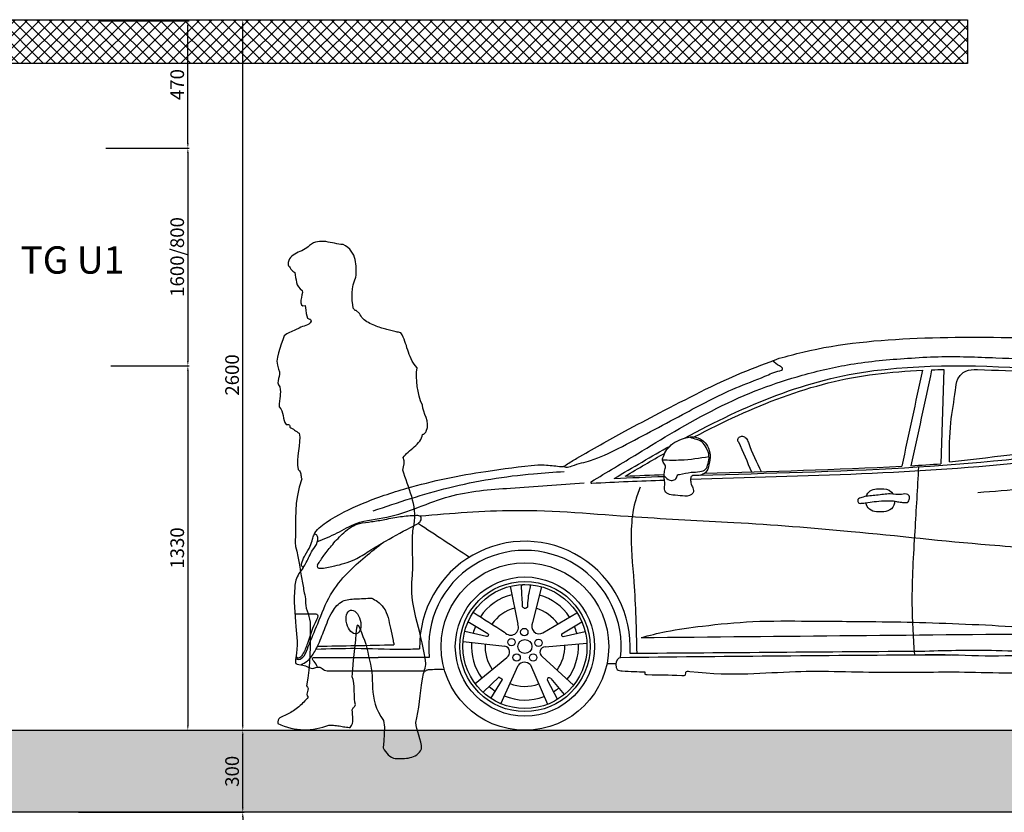
# Model space of a CAD drawing. Units: millimetres. Extents: x 13221 to 98743, y -25804 to 21589.
# Drawn here: x 54980 to 58581, y -1643 to 1257 of the extents above; entities that cross this region are included whole.
import ezdxf

# ---------------------------------------------------------------- set-up
doc = ezdxf.new("R2010")
doc.units = ezdxf.units.MM
doc.header["$LTSCALE"] = 50
doc.header["$PDSIZE"] = -1
doc.layers.add('FRAME', color=1, linetype='Continuous')
doc.layers.add('OBJEKT', color=7, linetype='Continuous')
doc.styles.add('BEMASS-25', font='simplex.shx', dxfattribs={"width": 0.8, "height": 25})
doc.dimstyles.new('AM_ISO$0', dxfattribs={"dimtxt": 3.5, "dimasz": 3.5, "dimexe": 1, "dimexo": 1, "dimgap": 1.5, "dimtad": 1, "dimdsep": 46, "dimtxsty": 'Standard', "dimcen": 0, "dimclrd": 256, "dimclre": 256, "dimclrt": 2, "dimadec": 0, "dimazin": 2, "dimtp": 0.1, "dimtm": 0.1, "dimtfac": 0.71, "dimtdec": 3, "dimtmove": 0, "dimatfit": 3, "dimfxl": 0, "dimlwd": -1, "dimlwe": -1, "dimarcsym": 0})

# ---------------------------------------------------------------- blocks, each defined once
blk = doc.blocks.new('*D23')
at = {"layer": 'Defpoints', "color": 0}
for p in [(55434.2, -1642.9), (55796.1, -4242.9), (60261.2, -4242.9)]:
    blk.add_point(p, dxfattribs=at)
at = {"layer": 'OBJEKT', "linetype": 'ByBlock'}
for p, q in [((55439.2, -1642.9), (55801.1, -1642.9)), ((55796.1, -1660.4), (55796.1, -4225.4)), ((60256.2, -4242.9), (55791.1, -4242.9))]:
    blk.add_line(p, q, dxfattribs=at)
at = {"layer": 'OBJEKT'}
for points in [[(55793.2, -1660.4), (55799, -1660.4), (55796.1, -1642.9)], [(55793.2, -4225.4), (55799, -4225.4), (55796.1, -4242.9)]]:
    blk.add_solid(points, dxfattribs=at)
at = {"layer": 'OBJEKT', "color": 2, "insert": (55763.6, -2942.9), "char_height": 50, "attachment_point": 5, "rotation": 90}
blk.add_mtext('2600', dxfattribs=at)
blk = doc.blocks.new('Auto Seite')
for p, q in [((1532.3, 1320.2), (1521.6, 975.1)), ((-54.3, 526.9), (-26.4, 388.5)), ((-2.4, 533.5), (-1.5, 533.5)), ((60.5, 525.3), (27.9, 393.9)), ((-135.1, 353.5), (-208.4, 396.5)), ((66, 357), (190.2, 430.4)), ((135.1, 353.5), (208.4, 396.5)), ((-140.4, 343.7), (-220.2, 361.9)), ((140.4, 343.7), (220.2, 361.9)), ((-226.3, 325.2), (-73.2, 308.1)), ((73.6, 306), (226.7, 319.2)), ((-349.8, 267), (-537.1, 267)), ((-182.3, 171.1), (-66.6, 266.9)), ((63.1, 269.6), (178.1, 165.7)), ((1425.6, 276.6), (1558.4, 276.6)), ((-712.6, 217.8), (-362.2, 217.8)), ((-88.7, 97.5), (-25.3, 237.5)), ((20.3, 239.7), (82.7, 95.1)), ((332.2, 243.1), (299.9, 243.1)), ((-153.2, 139), (-93.8, 195.2)), ((-124.9, 116.9), (-81.8, 185.8)), ((80.8, 185.1), (118.8, 113)), ((94.2, 189.5), (144.1, 131.1))]:
    blk.add_line(p, q)
for points in [[(1248.3, 856.1, -0.323765), (1286, 883.4), (1312.4, 883.4, -0.266048), (1346.7, 863.8, -0.266048)], [(1352.1, 838.5, -0.407781), (1312.4, 799.7), (1286, 799.7, -0.3629), (1246.9, 832.4)]]:
    blk.add_lwpolyline(points, format="xyb")
for centre, radius in [((0, 306.5), 306.5), ((0, 306.5), 254.6), ((0, 306.5), 238.2), ((0, 306.5), 227), ((-2.3, 359.5), 13.5), ((-49.4, 322.5), 13.5), ((0, 306.5), 25.6), ((49.4, 320.2), 13.5), ((-30.3, 266.4), 13.5), ((30.3, 266.4), 13.5)]:
    blk.add_circle(centre, radius)
for centre, radius, start, end in [((0, 306.5), 385.1, 356.3373, 181.1989), ((0, 306.5), 352, 353.5573, 186.4427), ((0, 306.5), 195.7, 104.2422, 146.3227), ((0, 306.5), 195.7, 33.48, 74.2909), ((0, 306.5), 145.8, 105.2139, 145.8235), ((0, 306.5), 145.8, 34.4767, 73.6845), ((0, 306.5), 195.7, 157.7791, 165.6741), ((-51.9, 376.4), 28.2, 217.6554, 25.3642), ((52.3, 380.9), 27.6, 151.9184, 299.7984), ((0, 306.5), 195.7, 14.3259, 22.2209), ((0, 306.5), 195.7, 175.5316, 216.1177), ((0, 306.5), 145.8, 176.1818, 214.914), ((-78.5, 286.1), 22.6, 301.5036, 76.4589), ((75.3, 285.8), 20.2, 94.8124, 232.9199), ((0, 306.5), 145.8, 323.795, 2.243), ((0, 306.5), 195.7, 322.293, 2.9324), ((-1.5, 218.4), 30.5, 44.274, 141.1733), ((0, 306.5), 145.8, 229.8596, 235.8492), ((88.5, 184.3), 7.71, 42.2205, 174.0953), ((0, 306.5), 195.7, 228.2124, 236.4017), ((0, 306.5), 145.8, 247.7506, 290.2661), ((0, 306.5), 195.7, 302.147, 309.2251), ((0, 306.5), 195.7, 247.2142, 291.0463)]:
    blk.add_arc(centre, radius, start, end)
blk.add_ellipse((-627.2, 396.6), major_axis=(11.1, -43), ratio=0.574856)
for points in [[(930.4, 1361.3), (1016.4, 1383.8), (1434.6, 1434.5), (1880.8, 1434.5), (2219.5, 1408.4), (2354.7, 1389.5), (2418.6, 1383.7), (2443.3, 1379.3), (2456.4, 1377.9), (2494.2, 1377.9), (2544.1, 1378.5), (2558.5, 1376.7), (2564.4, 1372.9), (2566.5, 1366.2), (2561.6, 1352.9), (2555, 1344.1), (2553.2, 1335.7)], [(47.1, 972), (78.7, 970.6), (133.5, 965.1), (139.7, 965.1), (151.4, 971.3), (189.7, 995.2), (365.7, 1094.3), (492.4, 1161.2), (794.9, 1308.9), (930.4, 1361.3)], [(1552.6, 981.9), (1557.8, 1125.5), (1574.5, 1244.2), (1583.9, 1285.8), (1612, 1313.9), (1654.7, 1319.9)], [(509.4, 919.2), (508.9, 934.3), (511.9, 953.4), (512.9, 970), (503.9, 984.6), (506.4, 1001.7), (519.5, 1026.9), (541.1, 1049), (572.9, 1065.6), (615.7, 1073.6), (647.9, 1062.1), (667.5, 1039.9), (677.1, 1006.2), (673.1, 972), (660.5, 942.9), (646.9, 935.3), (625.7, 932.3), (610.1, 930.3), (606.1, 919.7), (608.6, 900.6), (613.8, 887.6), (616.9, 877.4), (614.2, 868.1), (608.9, 862.3), (576.9, 857.4), (541, 861), (518.8, 867.6), (511.3, 877.4), (511.3, 896.9), (510, 918.7)], [(1552.6, 981.9), (2081.7, 1044)], [(504.2, 989.5), (569.8, 989.5), (673.3, 1001.7)], [(-810.8, 595.4), (-816.6, 603.2), (-815, 616.4), (-803.3, 641.3), (-785.1, 674.2), (-776.4, 699.6), (-771.4, 715.3), (-726.9, 760.6), (-594.6, 829.7), (-432, 885.8), (-142.8, 947.6), (47.1, 972)], [(-555, 803.2), (-279, 887.7), (31.7, 939), (144, 947.3)], [(1425.6, 276.6), (1416.9, 464.3), (1427.2, 729.2), (1440.5, 964)], [(1656.8, 870.3), (1997.1, 901.8), (2236.6, 926.9), (2425.6, 937.4), (2593.7, 952.1), (2765.6, 954.3)], [(-758.5, 690.8), (-687, 722), (-616.7, 756.6), (-505, 780.1), (-276.2, 855.8), (-52.9, 886.3), (216.2, 905.7)], [(243, 910), (241.2, 907.8), (241.3, 906.7), (241.5, 905.5), (242.5, 904.5), (244.3, 904.1)], [(1219.6, 847.2), (1236.7, 853.5), (1286.2, 860.2), (1336.1, 864.7), (1377, 862.9), (1400.8, 862.4), (1406.6, 851.7), (1404.8, 844), (1401.7, 835.9), (1386.4, 833.7), (1368, 835.5), (1348.6, 839.1), (1322.1, 840), (1285.3, 837.7), (1254.7, 833.2), (1234, 831), (1219.6, 832.8), (1217, 841.8), (1219.6, 847.2)], [(1463.2, 290.2), (1723.4, 292.2), (1894, 301.4), (1952.5, 327.6), (1982.4, 353.7), (2018.9, 399.2), (2182.1, 644.4), (2332.5, 828.5)], [(-383.8, 784.3), (-39.5, 804.7), (404.9, 781.3), (763.8, 760.7), (1193.1, 728), (1699.1, 678.8), (2006.2, 657.7)], [(-758.3, 605.6), (-735.1, 639.6), (-703.1, 680.5), (-662.8, 722.7), (-634.2, 744.5), (-605.6, 756.7), (-561.3, 763.5), (-512.2, 771.7), (-455, 781.9), (-397, 786.7), (-382.7, 783.3), (-380.7, 775.1), (-387.5, 758.8), (-405.9, 748.6)], [(-758.3, 605.6), (-758.9, 596), (-744.6, 593.3), (-695.6, 601.5), (-622, 625.3), (-570.8, 655.3), (-509.5, 692.7), (-405.9, 748.6)], [(-810.8, 595.4), (-799.6, 614.1), (-776.8, 658.7), (-759.4, 687.9), (-757.5, 703.2), (-760.9, 713.6), (-770.1, 718.1)], [(-810.8, 595.4), (-837.7, 549.6), (-841.8, 524.1), (-837.7, 380.1), (-837.7, 265.8), (-837.7, 244.2), (-812.1, 238.8), (-778.5, 226.7), (-750.2, 230.8), (-732.7, 220), (-712.1, 217.8)], [(-8.5, 452.1), (-12.2, 518.7)], [(9, 450.4), (1.2, 445.7), (-8.5, 452.1)], [(-841.6, 426.5), (-781.2, 426.6)], [(-781.2, 426.6), (-764.2, 425.8), (-760.5, 424.8), (-757.9, 419.3), (-758.2, 414.3), (-762.5, 404.3), (-795.6, 318.2), (-813.6, 276.9), (-817.6, 271.1)], [(-189.3, 431.8), (-74.2, 359.2)], [(424.8, 339.5), (516, 361.3), (649.1, 381.4), (833.4, 397.8), (1037.7, 399.6), (1284, 397.8), (1466.5, 394.1), (1853.3, 375.5), (1973.7, 367)], [(-135.1, 353.5), (-133.4, 350.6), (-134.2, 347.2), (-136.2, 344.1), (-140.4, 343.7)], [(135.1, 353.5), (133.4, 350.6), (134.2, 347.2), (136.2, 344.1), (140.4, 343.7)], [(424.8, 339.5), (1976.6, 354.1)], [(-819.5, 239.8), (-796.7, 253.1), (-771.8, 282.9), (-758.1, 307.5)], [(-758.1, 307.5), (-479.3, 313)], [(-758.2, 231), (-770.6, 251.4), (-776.9, 260.3), (-775.9, 265), (-769.6, 266.5), (-537.1, 267)], [(349.8, 267), (338.7, 259.1), (337.6, 222.9), (355.7, 217.6), (439.8, 214.4)], [(438.7, 213.3), (438.7, 205.9), (447.3, 203.8), (573.9, 200.6), (587.8, 203.8), (588.8, 213.3), (602.7, 215.5), (989.7, 215.1), (1321.9, 212.5), (1626.5, 213), (1796.6, 210.5), (1957.2, 214.6), (2021.4, 213.6), (2065.1, 213.2)]]:
    blk.add_spline(points, degree=3)
for points, knots in [([(243, 910), (299.4, 943.9), (400.8, 1004.9), (601.3, 1128.8), (800.6, 1232.5), (1020.9, 1303.2), (1199.8, 1345.5), (1367.3, 1359.7), (1544.6, 1370.3), (1714.6, 1363.5), (1920.6, 1355.1), (2094.3, 1336), (2240.4, 1314), (2322.9, 1305.5), (2370.5, 1282.2), (2378.4, 1262.3), (2375.3, 1234), (2346.9, 1199.2), (2314.4, 1156.7), (2286.5, 1115.8), (2253.8, 1086.6), (2223.1, 1062.1), (2190.8, 1039), (2158.4, 1029.7), (2138.1, 1025.3), (2129.6, 1023.5)], [0, 0, 0, 0, 0.0298365, 0.053614, 0.1068885, 0.1309595, 0.1583641, 0.189982, 0.2069568, 0.2388585, 0.2669785, 0.3003834, 0.3180396, 0.3337752, 0.3382686, 0.3406478, 0.3429729, 0.35084, 0.3601055, 0.3676251, 0.3730945, 0.3798457, 0.3854898, 0.3909296, 0.3949081, 0.3949081, 0.3949081, 0.3949081]), ([(142.1, 965.7), (144.6, 964.5), (154.4, 960.1), (188.6, 974.8), (253.3, 987.7), (389.4, 1054.4), (529.9, 1130.4), (672.2, 1206.9), (771.1, 1255.1), (863.7, 1287.4), (913.3, 1312.4), (942.4, 1317.7), (942, 1328.7), (924.4, 1335.3), (913.5, 1344.7), (905.6, 1352.1)], [0.0003011, 0.0003011, 0.0003011, 0.0003011, 0.0015525, 0.0050865, 0.0157595, 0.0324151, 0.0725179, 0.0888303, 0.105401, 0.1227993, 0.131633, 0.1331243, 0.1338683, 0.1358839, 0.1405809, 0.1405809, 0.1405809, 0.1405809]), ([(584, 1069.4), (804.6, 1188.6), (1031.9, 1285.6), (1495.2, 1343.2), (1715.1, 1336.2), (2002.4, 1311.4), (2065.6, 1305.3), (2128.5, 1298)], [0.0565696, 0.0565696, 0.0565696, 0.0565696, 0.1708134, 0.1708134, 0.2730238, 0.2730238, 0.2992859, 0.2992859, 0.2992859, 0.2992859]), ([(619.3, 1073.3), (830.8, 1185.2), (1048.3, 1274.7), (1339, 1310.3), (1396.3, 1315), (1454, 1317.7)], [0.0616411, 0.0616411, 0.0616411, 0.0616411, 0.1713801, 0.1713801, 0.1983004, 0.1983004, 0.1983004, 0.1983004]), ([(1654.7, 1319.9), (1722.8, 1318.4), (1791.5, 1314.8), (1945.6, 1303.6), (2035.4, 1295.6), (2125.7, 1285)], [0.22936944, 0.22936944, 0.22936944, 0.22936944, 0.26078668, 0.26078668, 0.29903734, 0.29903734, 0.29903734, 0.29903734]), ([(508.8, 931), (515, 923.6), (525.5, 913.3), (546.8, 914.3), (556.4, 924.3), (557.3, 935.6), (578.9, 937.5), (603.4, 946.3), (636.3, 944.3), (663.6, 952.6), (670.5, 978), (676.1, 1005.2), (664.7, 1033.1), (648.8, 1057.8), (623, 1065.9), (606.7, 1070.5), (598.7, 1072.9)], [0.00104493, 0.00104493, 0.00104493, 0.00104493, 0.00513823, 0.00755941, 0.00979016, 0.01093447, 0.01191027, 0.0184564, 0.02336053, 0.02678345, 0.03014254, 0.03439481, 0.03926526, 0.04332473, 0.04719642, 0.05103521, 0.05103521, 0.05103521, 0.05103521]), ([(781, 1055.4), (779.5, 1057.4), (776.5, 1062.7), (782.8, 1073.8), (796.4, 1077.6), (811.5, 1069.5), (827.4, 1020.6), (847.1, 980.9), (864.4, 946.8)], [0.00081312, 0.00081312, 0.00081312, 0.00081312, 0.00188037, 0.00364863, 0.00554367, 0.00781848, 0.01059718, 0.02809922, 0.02809922, 0.02809922, 0.02809922]), ([(606, 919.1), (1022.5, 932.6), (1440.2, 937.7), (1946.1, 995.6), (2038, 1008.2), (2129.6, 1023.5)], [0.0547125, 0.0547125, 0.0547125, 0.0547125, 0.2434449, 0.2434449, 0.2854157, 0.2854157, 0.2854157, 0.2854157]), ([(421.9, 890.1), (415.1, 872.2), (396.1, 822.6), (383.1, 704.5), (403.1, 520.2), (407, 369), (408.7, 282.1)], [0, 0, 0, 0, 0.00863684, 0.02403417, 0.05314888, 0.09254025, 0.09254025, 0.09254025, 0.09254025]), ([(1463.6, 276.9), (1593.2, 280.6), (1722.6, 263.2), (1927, 289.6), (1991.6, 338.2), (2072.6, 451.4), (2108.4, 510.6), (2204.3, 657.3), (2272, 738.7), (2342.5, 819.8)], [0, 0, 0, 0, 0.0590382, 0.0590382, 0.0902327, 0.0902327, 0.1214272, 0.1214272, 0.1700176, 0.1700176, 0.1700176, 0.1700176]), ([(-838.2, 263.3), (-834.5, 261.4), (-823.4, 255.8), (-802.3, 276.8), (-787.3, 322.5), (-753, 397.7), (-718.5, 494.8), (-634.7, 596.9), (-562.4, 653.1), (-516.8, 688.5)], [0.00002459, 0.00002459, 0.00002459, 0.00002459, 0.00175437, 0.00533965, 0.01088945, 0.0245791, 0.042111, 0.05742834, 0.08354287, 0.08354287, 0.08354287, 0.08354287]), ([(-12.2, 518.7), (-12.7, 524), (-13.6, 533.1), (-5.7, 533.5), (-1.8, 533.5)], [0, 0, 0, 0, 0.001964839, 0.003397286, 0.003397286, 0.003397286, 0.003397286]), ([(11.8, 533.3), (15.3, 532.8), (21, 530.8), (11.4, 496.5), (10.1, 471.9), (9, 450.4)], [0.00508857, 0.00508857, 0.00508857, 0.00508857, 0.00654767, 0.00811844, 0.01859626, 0.01859626, 0.01859626, 0.01859626]), ([(-758.1, 307.5), (-749.6, 327.7), (-731.7, 370.1), (-711.2, 429.6), (-671.4, 478), (-615.7, 481.1), (-579.8, 482.9), (-560.1, 484)], [0, 0, 0, 0, 0.00992821, 0.02076535, 0.02887096, 0.03607394, 0.04494674, 0.04494674, 0.04494674, 0.04494674]), ([(-560.1, 484), (-553, 480.2), (-536.9, 470.6), (-503.5, 438.4), (-494.8, 383.8), (-483.9, 338.7), (-480.2, 318.4), (-479.3, 313)], [0.00492584, 0.00492584, 0.00492584, 0.00492584, 0.00856322, 0.01341484, 0.02540064, 0.03223264, 0.03471048, 0.03471048, 0.03471048, 0.03471048]), ([(-763.7, 297.1), (-715.8, 298.8), (-612.1, 302.2), (-485.9, 295.5), (-407.5, 297.8), (-385, 298.4)], [0.000658, 0.000658, 0.000658, 0.000658, 0.02233751, 0.04766751, 0.05787004, 0.05787004, 0.05787004, 0.05787004]), ([(-837, 269.9), (-835.1, 268), (-829.3, 262.4), (-822.2, 267.6), (-817.6, 271.1)], [0.000030369, 0.000030369, 0.000030369, 0.000030369, 0.001168696, 0.003368722, 0.003368722, 0.003368722, 0.003368722]), ([(-362.2, 217.8), (-360.9, 219), (-358.1, 221.5), (-334.7, 223.6), (-313.8, 223.6), (-294.9, 223.1)], [0, 0, 0, 0, 0.00077881, 0.0016672, 0.01027459, 0.01027459, 0.01027459, 0.01027459])]:
    blk.add_open_spline(points, degree=3, knots=knots)
for points in [[(1454, 1317.7), (1428.7, 1200.6), (1403.4, 1083.5), (1378.2, 966.4)], [(1487.5, 1319.1), (1462.4, 1200.4), (1437.2, 1084.3), (1411.9, 968.3)], [(1487.5, 1319.1), (1502.4, 1319.6), (1517.4, 1320), (1532.3, 1320.2)], [(781, 1055.4), (797, 1018.9), (813.1, 982.3), (829.1, 945.7)], [(326.5, 921.5), (394.3, 962), (462.4, 1002.1), (531, 1040.3)], [(366.6, 930), (414.9, 958.7), (463.4, 987), (512, 1014.5)], [(640.4, 933.5), (1139.5, 949.1), (1639.4, 954.8), (2130.2, 1041.6)], [(1411.9, 968.3), (1448.5, 970.4), (1485.1, 972.6), (1521.6, 975.1)], [(657.7, 940.7), (898.1, 948.1), (1138.6, 953.4), (1378.2, 966.4)], [(244.3, 904.1), (332.9, 908.9), (421.6, 912.7), (510.4, 915.9)], [(326.5, 921.5), (387.3, 924.4), (448.1, 926.9), (508.9, 929.1)], [(366.6, 930), (414.1, 932.1), (461.5, 934), (509, 935.7)], [(-389.6, 756.9), (-327.3, 715.9), (-265, 674.9), (-202.7, 633.9)], [(384.3, 281.9), (743.9, 284.7), (1103.6, 287.4), (1463.2, 290.2)], [(349.8, 267), (714.9, 271.2), (1089.1, 274.1), (1463.3, 276.9)]]:
    blk.add_open_spline(points, degree=3)
blk = doc.blocks.new('Mann seite 178')
at = {"color": 7, "linetype": 'Continuous'}
for p, q in [((13.4, 1765.3), (7.5, 1761.6)), ((19, 1769.6), (13.4, 1765.3)), ((24, 1774.2), (19, 1769.6)), ((30.9, 1779.1), (24, 1774.2)), ((37.8, 1783.1), (30.9, 1779.1)), ((45.1, 1786.1), (37.8, 1783.1)), ((52.4, 1787.7), (45.1, 1786.1)), ((60, 1788.7), (52.4, 1787.7)), ((67.9, 1789), (60, 1788.7)), ((75.5, 1788.7), (67.9, 1789)), ((83.4, 1788), (75.5, 1788.7)), ((91.3, 1786.7), (83.4, 1788)), ((99.2, 1785.1), (91.3, 1786.7)), ((107.1, 1783.8), (99.2, 1785.1)), ((115.1, 1782.1), (107.1, 1783.8)), ((123, 1780.4), (115.1, 1782.1)), ((130.9, 1779.1), (123, 1780.4)), ((138.5, 1778.1), (130.9, 1779.1)), ((146.1, 1777.8), (138.5, 1778.1)), ((155.3, 1772.2), (146.1, 1777.8)), ((163.6, 1766.3), (155.3, 1772.2)), ((170.5, 1760), (163.6, 1766.3)), ((-46, 1730.3), (-49.6, 1724.7)), ((-41.3, 1734.9), (-46, 1730.3)), ((-36.4, 1738.9), (-41.3, 1734.9)), ((-30.8, 1742.8), (-36.4, 1738.9)), ((-24.5, 1746.1), (-30.8, 1742.8)), ((-18.2, 1749.1), (-24.5, 1746.1)), ((-11.7, 1752.1), (-18.2, 1749.1)), ((-5, 1755), (-11.7, 1752.1)), ((1.2, 1758.3), (-5, 1755)), ((7.5, 1761.6), (1.2, 1758.3)), ((176.1, 1753.1), (170.5, 1760)), ((181, 1745.8), (176.1, 1753.1)), ((185, 1738.5), (181, 1745.8)), ((188, 1730.6), (185, 1738.5)), ((190.3, 1722.7), (188, 1730.6)), ((-54.2, 1711.5), (-54.9, 1703.6)), ((-54.9, 1703.6), (-52.9, 1699.9)), ((-52.6, 1718.7), (-54.2, 1711.5)), ((-52.9, 1699.9), (-50.2, 1696)), ((-49.6, 1724.7), (-52.6, 1718.7)), ((-50.2, 1696), (-47.6, 1691.7)), ((191.9, 1714.5), (190.3, 1722.7)), ((193.3, 1706.5), (191.9, 1714.5)), ((193.9, 1697.9), (193.3, 1706.5)), ((194.2, 1689.7), (193.9, 1697.9)), ((-47.6, 1691.7), (-44.7, 1687.7)), ((-44.7, 1687.7), (-41.3, 1683.8)), ((-41.3, 1683.8), (-37.7, 1680.1)), ((-37.7, 1680.1), (-34.1, 1677.2)), ((-34.1, 1677.2), (-30.1, 1674.9)), ((-30.1, 1674.9), (-28.5, 1666.3)), ((-28.5, 1666.3), (-27.5, 1657.4)), ((-27.5, 1657.4), (-25.8, 1648.1)), ((187.6, 1644.2), (193.3, 1657.7)), ((193.3, 1657.7), (193.6, 1665.6)), ((193.6, 1665.6), (193.9, 1673.5)), ((193.9, 1673.5), (194.2, 1681.5)), ((194.2, 1681.5), (194.2, 1689.7)), ((-25.8, 1648.1), (-23.9, 1638.9)), ((-23.9, 1638.9), (-21.2, 1630.3)), ((-21.2, 1630.3), (-16.9, 1622.1)), ((-16.9, 1622.1), (-11, 1614.8)), ((181, 1615.1), (183.7, 1630)), ((183.7, 1630), (187.6, 1644.2)), ((-11, 1614.8), (-3.1, 1608.9)), ((-4.1, 1593.4), (-6, 1583.5)), ((-2.7, 1602.3), (-4.1, 1593.4)), ((-3.1, 1608.9), (-2.7, 1602.3)), ((179.1, 1585.4), (179.4, 1600.3)), ((179.7, 1571.3), (179.1, 1585.4)), ((179.4, 1600.3), (181, 1615.1)), ((-7.7, 1573.6), (-8.3, 1564.7)), ((-8.3, 1564.7), (-6.4, 1557.4)), ((-6, 1583.5), (-7.7, 1573.6)), ((-6.4, 1557.4), (-1.4, 1553.4)), ((-1.4, 1553.4), (7.8, 1553.8)), ((7.8, 1553.8), (9.5, 1537.9)), ((181.4, 1557.7), (179.7, 1571.3)), ((183.4, 1545.2), (181.4, 1557.7)), ((9.5, 1537.9), (11.1, 1525.7)), ((11.1, 1525.7), (13.1, 1516.1)), ((13.1, 1516.1), (16.7, 1508.2)), ((184, 1543.2), (183.4, 1545.2)), ((185, 1541.6), (184, 1543.2)), ((186.3, 1539.9), (185, 1541.6)), ((187.6, 1538.6), (186.3, 1539.9)), ((189, 1537.3), (187.6, 1538.6)), ((190.6, 1536.3), (189, 1537.3)), ((192.6, 1535.9), (190.6, 1536.3)), ((194.6, 1535.6), (192.6, 1535.9)), ((206.8, 1525.7), (194.6, 1535.6)), ((209.1, 1520.1), (206.8, 1525.7)), ((212.1, 1515.2), (209.1, 1520.1)), ((215.4, 1510.5), (212.1, 1515.2)), ((-1.7, 1477.2), (-8, 1474.9)), ((4.5, 1478.9), (-1.7, 1477.2)), ((10.5, 1480.8), (4.5, 1478.9)), ((16.4, 1483.1), (10.5, 1480.8)), ((21.3, 1486.5), (16.4, 1483.1)), ((16.7, 1508.2), (20.7, 1505.9)), ((20.7, 1505.9), (23.3, 1504.6)), ((26, 1490.7), (21.3, 1486.5)), ((23.3, 1504.6), (25, 1503.9)), ((25, 1503.9), (26.3, 1503.9)), ((29.6, 1497), (26, 1490.7)), ((26.3, 1503.9), (26.9, 1503.6)), ((26.9, 1503.6), (27.6, 1502.6)), ((27.6, 1502.6), (28.3, 1500.3)), ((28.3, 1500.3), (29.6, 1497)), ((219.3, 1506.2), (215.4, 1510.5)), ((223.6, 1502.3), (219.3, 1506.2)), ((228.6, 1498.3), (223.6, 1502.3)), ((233.5, 1495), (228.6, 1498.3)), ((239.1, 1492.1), (233.5, 1495)), ((244.4, 1489.1), (239.1, 1492.1)), ((250.3, 1486.1), (244.4, 1489.1)), ((256, 1483.8), (250.3, 1486.1)), ((261.9, 1481.5), (256, 1483.8)), ((267.5, 1479.2), (261.9, 1481.5)), ((273.1, 1476.9), (267.5, 1479.2)), ((278.7, 1474.9), (273.1, 1476.9)), ((-69.7, 1443.2), (-74.3, 1428.7)), ((-64.8, 1447.2), (-69.7, 1443.2)), ((-59.5, 1450.5), (-64.8, 1447.2)), ((-54.5, 1453.5), (-59.5, 1450.5)), ((-49.3, 1456.1), (-54.5, 1453.5)), ((-44, 1458.4), (-49.3, 1456.1)), ((-38.7, 1460.7), (-44, 1458.4)), ((-33.1, 1463), (-38.7, 1460.7)), ((-27.8, 1465.7), (-33.1, 1463)), ((-14, 1471.9), (-27.8, 1465.7)), ((-8, 1474.9), (-14, 1471.9)), ((284, 1472.9), (278.7, 1474.9)), ((288.3, 1471.6), (284, 1472.9)), ((292.9, 1470.6), (288.3, 1471.6)), ((297.5, 1469.3), (292.9, 1470.6)), ((302.1, 1468), (297.5, 1469.3)), ((306.8, 1466.7), (302.1, 1468)), ((311.4, 1465.7), (306.8, 1466.7)), ((316.3, 1464.3), (311.4, 1465.7)), ((321, 1463), (316.3, 1464.3)), ((325.6, 1462), (321, 1463)), ((330.5, 1460.7), (325.6, 1462)), ((335.1, 1459.7), (330.5, 1460.7)), ((339.8, 1458.4), (335.1, 1459.7)), ((344.4, 1457.4), (339.8, 1458.4)), ((348.7, 1456.4), (344.4, 1457.4)), ((353, 1455.1), (348.7, 1456.4)), ((357.3, 1454.1), (353, 1455.1)), ((361.9, 1446.5), (357.3, 1454.1)), ((365.8, 1438.9), (361.9, 1446.5)), ((-79.9, 1413.2), (-85.6, 1397.4)), ((-74.3, 1428.7), (-79.9, 1413.2)), ((369.5, 1431), (365.8, 1438.9)), ((372.4, 1423.1), (369.5, 1431)), ((375.1, 1415.5), (372.4, 1423.1)), ((377.7, 1407.6), (375.1, 1415.5)), ((380, 1399.7), (377.7, 1407.6)), ((-90.5, 1381.5), (-93.8, 1365.7)), ((-85.6, 1397.4), (-90.5, 1381.5)), ((382.7, 1391.4), (380, 1399.7)), ((385, 1383.5), (382.7, 1391.4)), ((387.9, 1375.6), (385, 1383.5)), ((391.2, 1367.3), (387.9, 1375.6)), ((-93.8, 1365.7), (-95.5, 1350.2)), ((-95.5, 1350.2), (-94.1, 1335.7)), ((-94.1, 1335.7), (-89.5, 1321.8)), ((394.9, 1359.4), (391.2, 1367.3)), ((399.2, 1351.2), (394.9, 1359.4)), ((404.1, 1342.9), (399.2, 1351.2)), ((410, 1335), (404.1, 1342.9)), ((416.7, 1326.7), (410, 1335)), ((-89.5, 1321.8), (-86.2, 1312.2)), ((-85.9, 1303.3), (-87.2, 1295.1)), ((-86.2, 1312.2), (-85.9, 1303.3)), ((414.7, 1293.4), (415.3, 1310.3)), ((415.3, 1310.3), (416.7, 1326.7)), ((-91.2, 1279.2), (-91.8, 1271.7)), ((-91.8, 1271.7), (-90.5, 1264)), ((-89.5, 1286.8), (-91.2, 1279.2)), ((-90.5, 1264), (-85.6, 1256.5)), ((-87.2, 1295.1), (-89.5, 1286.8)), ((415.7, 1275.9), (414.7, 1293.4)), ((417.3, 1258.1), (415.7, 1275.9)), ((-85.6, 1256.5), (-83.6, 1247.2)), ((-83.6, 1230.4), (-84.2, 1222.1)), ((-83.6, 1247.2), (-83.2, 1238.6)), ((-83.2, 1238.6), (-83.6, 1230.4)), ((420.3, 1240.6), (417.3, 1258.1)), ((424.2, 1223.1), (420.3, 1240.6)), ((-87.5, 1194.4), (-87.9, 1183.5)), ((-86.9, 1204.3), (-87.5, 1194.4)), ((-85.6, 1213.6), (-86.9, 1204.3)), ((-84.2, 1222.1), (-85.6, 1213.6)), ((429.5, 1206), (424.2, 1223.1)), ((436.1, 1189.5), (429.5, 1206)), ((437.8, 1178.6), (436.1, 1189.5)), ((-87.9, 1183.5), (-81.6, 1176.9)), ((-81.6, 1176.9), (-77.6, 1169.4)), ((-77.6, 1169.4), (-75, 1160.8)), ((-75, 1160.8), (-73.3, 1151.9)), ((441.1, 1167.4), (437.8, 1178.6)), ((445.7, 1155.8), (441.1, 1167.4)), ((450, 1144.3), (445.7, 1155.8)), ((-73.3, 1151.9), (-72, 1142.6)), ((-72, 1142.6), (-69.7, 1134.1)), ((-69.7, 1134.1), (-66.8, 1126.1)), ((-66.8, 1126.1), (-61.5, 1119.2)), ((-61.5, 1119.2), (-58.2, 1119.5)), ((-58.2, 1119.5), (-55.5, 1119.5)), ((-55.5, 1119.5), (-53.2, 1119.2)), ((-53.2, 1119.2), (-51.3, 1118.2)), ((-51.3, 1118.2), (-49.9, 1116.6)), ((-49.9, 1116.6), (-48.9, 1114.6)), ((453.6, 1132.1), (450, 1144.3)), ((455.3, 1119.9), (453.6, 1132.1)), ((454.6, 1107.6), (455.3, 1119.9)), ((-48.9, 1114.6), (-48.6, 1112.3)), ((-48.6, 1112.3), (-48.9, 1109.3)), ((-48.9, 1109.3), (-44.3, 1107)), ((-44.3, 1107), (-39.7, 1104.7)), ((-39.7, 1104.7), (-35.4, 1101.7)), ((-35.4, 1101.7), (-31.4, 1098.7)), ((-31.4, 1098.7), (-27.5, 1095.8)), ((-27.5, 1095.8), (-23.2, 1092.8)), ((-23.2, 1092.8), (-18.9, 1089.8)), ((-18.9, 1089.8), (-14.3, 1087.2)), ((-14.3, 1087.2), (-12.3, 1072.7)), ((435.8, 1076.3), (437.1, 1082.6)), ((437.1, 1082.6), (439.4, 1083.2)), ((439.4, 1083.2), (441.7, 1084.2)), ((441.7, 1084.2), (443.7, 1085.5)), ((443.7, 1085.5), (445.7, 1087.5)), ((445.7, 1087.5), (447.3, 1089.5)), ((447.3, 1089.5), (448.7, 1091.5)), ((448.7, 1091.5), (449.6, 1093.5)), ((449.6, 1093.5), (450, 1095.1)), ((450, 1095.1), (454.6, 1107.6)), ((-12.6, 1056.5), (-14.6, 1039.7)), ((-12.3, 1072.7), (-12.6, 1056.5)), ((412, 1042.6), (417.3, 1047.6)), ((417.3, 1047.6), (422.3, 1053.2)), ((422.3, 1053.2), (426.9, 1058.5)), ((426.9, 1058.5), (430.5, 1064.1)), ((430.5, 1064.1), (433.5, 1070)), ((433.5, 1070), (435.8, 1076.3)), ((-16.9, 1022.2), (-19.6, 1004.4)), ((-14.6, 1039.7), (-16.9, 1022.2)), ((374.1, 1008), (378.7, 1012.9)), ((378.7, 1012.9), (384, 1017.9)), ((384, 1017.9), (389.3, 1022.8)), ((389.3, 1022.8), (395.2, 1027.5)), ((395.2, 1027.5), (400.8, 1032.4)), ((400.8, 1032.4), (406.7, 1037.4)), ((406.7, 1037.4), (412, 1042.6)), ((-19.6, 1004.4), (-20.9, 986.9)), ((-20.9, 986.9), (-20.6, 970.1)), ((366.2, 998.1), (369.8, 1003.1)), ((369.5, 986.5), (366.2, 998.1)), ((366.8, 963.5), (369.1, 975)), ((369.1, 975), (369.5, 986.5)), ((369.8, 1003.1), (374.1, 1008)), ((-20.6, 970.1), (-17.6, 954.2)), ((-17.6, 954.2), (-13.3, 949.9)), ((-13.3, 949.9), (-10.3, 946)), ((-10.3, 946), (-9, 942)), ((-9, 942), (-8, 938)), ((-8, 938), (-7.7, 934.1)), ((364.5, 952.2), (366.8, 963.5)), ((368.1, 940.4), (364.5, 952.2)), ((372.1, 928.5), (368.1, 940.4)), ((-5, 920.6), (-14.6, 889.2)), ((-7.7, 934.1), (-7.4, 929.8)), ((-7.4, 929.8), (-6.7, 925.2)), ((-6.7, 925.2), (-5, 920.6)), ((376.4, 916.6), (372.1, 928.5)), ((380.7, 904.4), (376.4, 916.6)), ((385, 892.2), (380.7, 904.4)), ((-14.6, 889.2), (-20.9, 859.2)), ((389.3, 880), (385, 892.2)), ((393.2, 867.4), (389.3, 880)), ((397.2, 855.2), (393.2, 867.4)), ((-24.8, 830.8), (-26.8, 803.1)), ((-20.9, 859.2), (-24.8, 830.8)), ((400.5, 842.7), (397.2, 855.2)), ((403.4, 830.2), (400.5, 842.7)), ((405.8, 817.3), (403.4, 830.2)), ((-26.8, 803.1), (-27.5, 775.4)), ((407.4, 804.8), (405.8, 817.3)), ((408.4, 791.9), (407.4, 804.8)), ((-27.5, 775.4), (-27.8, 747)), ((405.8, 753.3), (407.7, 766.2)), ((407.7, 766.2), (408.4, 779)), ((408.4, 779), (408.4, 791.9)), ((-27.8, 747), (-27.8, 718)), ((400.2, 704.1), (401.8, 729.5)), ((401.8, 729.5), (405.8, 753.3)), ((-27.8, 718), (-28.5, 687.6)), ((-28.5, 687.6), (-28.2, 673.1)), ((400.2, 677.7), (400.2, 704.1)), ((-28.2, 673.1), (-23.2, 655.3)), ((-23.2, 655.3), (-18.9, 636.5)), ((400.5, 650.7), (400.2, 677.7)), ((401.1, 623.3), (400.5, 650.7)), ((-18.9, 636.5), (-15.3, 617.3)), ((-15.3, 617.3), (-12, 597.9)), ((401.5, 595.6), (401.1, 623.3)), ((-12, 597.9), (-9, 578.4)), ((-9, 578.4), (-5.7, 558.9)), ((400.5, 568.2), (401.5, 595.6)), ((-5.7, 558.9), (-2.4, 539.8)), ((397.2, 522.6), (397.8, 541.4)), ((397.8, 541.4), (400.5, 568.2)), ((-2.4, 539.8), (1.5, 521.3)), ((1.5, 521.3), (1.9, 515.4)), ((1.9, 515.4), (2.9, 509.1)), ((2.9, 509.1), (4.5, 502.5)), ((397.8, 504.2), (397.2, 522.6)), ((4.5, 502.5), (6.2, 495.6)), ((6.2, 495.6), (7.5, 488.3)), ((7.5, 488.3), (8.8, 481.1)), ((9.1, 473.5), (8.5, 465.5)), ((8.8, 481.1), (9.1, 473.5)), ((399.2, 485.7), (397.8, 504.2)), ((401.8, 467.2), (399.2, 485.7)), ((8.5, 465.5), (9.5, 456.6)), ((9.5, 456.6), (11.8, 447.1)), ((11.8, 447.1), (14.7, 437.2)), ((14.7, 437.2), (18, 426.9)), ((404.8, 449.1), (401.8, 467.2)), ((408.4, 430.9), (404.8, 449.1)), ((18, 426.9), (21.3, 416.7)), ((21.3, 416.7), (24, 406.1)), ((24, 406.1), (25.6, 395.9)), ((412.7, 412.4), (408.4, 430.9)), ((417.3, 394.3), (412.7, 412.4)), ((25.6, 395.9), (26, 385.7)), ((26, 385.7), (25.6, 359.6)), ((194.6, 353), (196.9, 375.1)), ((196.9, 375.1), (197.6, 378.1)), ((197.6, 378.1), (197.9, 381.4)), ((197.9, 381.4), (198.9, 384.4)), ((198.9, 384.4), (201.2, 386.4)), ((201.2, 386.4), (207.1, 372.2)), ((207.1, 372.2), (213.1, 357.6)), ((421.9, 375.8), (417.3, 394.3)), ((426.5, 357.6), (421.9, 375.8)), ((25.6, 332.6), (25.3, 304.8)), ((25.6, 359.6), (25.6, 332.6)), ((190, 309.8), (192.3, 331.2)), ((192.3, 331.2), (194.6, 353)), ((213.1, 357.6), (219, 343.5)), ((219, 343.5), (224.3, 329.3)), ((224.3, 329.3), (229.2, 315.1)), ((431.2, 339.2), (426.5, 357.6)), ((435.8, 320.7), (431.2, 339.2)), ((25.3, 304.8), (24.6, 276.5)), ((187.6, 288), (190, 309.8)), ((229.2, 315.1), (233.2, 300.9)), ((233.2, 300.9), (236.5, 286.4)), ((439.7, 302.2), (435.8, 320.7)), ((443.4, 283.7), (439.7, 302.2)), ((24.6, 276.5), (23.3, 248.1)), ((183.4, 243.5), (185.3, 265.9)), ((185.3, 265.9), (187.6, 288)), ((236.5, 286.4), (238.8, 271.9)), ((238.8, 271.9), (243.4, 257)), ((243.4, 257), (247, 242.2)), ((446.4, 264.6), (443.4, 283.7)), ((448.7, 245.8), (446.4, 264.6)), ((21, 219.7), (17.4, 191)), ((23.3, 248.1), (21, 219.7)), ((179.7, 195.6), (181.4, 220.1)), ((181.4, 220.1), (183.4, 243.5)), ((247, 242.2), (249.4, 227.3)), ((249.4, 227.3), (251, 212.8)), ((442.4, 214.4), (444.4, 221.4)), ((444.4, 221.4), (446, 227.6)), ((446, 227.6), (447.7, 234.2)), ((447.7, 234.2), (448.3, 240.2)), ((448.3, 240.2), (448.7, 245.8)), ((17.4, 191), (12.1, 163)), ((183, 185.4), (179.7, 195.6)), ((185, 172.9), (183, 185.4)), ((251, 212.8), (252.3, 197.9)), ((252.3, 197.9), (253, 183.4)), ((253, 183.4), (253.6, 168.9)), ((433.1, 164.6), (435.1, 181.1)), ((435.1, 181.1), (437.4, 194.6)), ((437.4, 194.6), (438.8, 201.3)), ((438.8, 201.3), (440.4, 207.8)), ((440.4, 207.8), (442.4, 214.4)), ((12.1, 163), (16.7, 158)), ((17.7, 147.5), (16.1, 142.5)), ((16.7, 158), (18.4, 152.7)), ((18.4, 152.7), (17.7, 147.5)), ((186.3, 158.7), (185, 172.9)), ((187, 144.2), (186.3, 158.7)), ((187.6, 129.6), (187, 144.2)), ((253.6, 168.9), (254.3, 154.4)), ((254.3, 154.4), (255.6, 139.9)), ((428.2, 126.3), (430.8, 146.1)), ((430.8, 146.1), (433.1, 164.6)), ((11.1, 112.2), (6.8, 107.9)), ((15.1, 116.8), (11.1, 112.2)), ((14.4, 137.2), (13.8, 132)), ((13.8, 132), (14.7, 126.3)), ((16.1, 142.5), (14.4, 137.2)), ((14.7, 126.3), (19, 121.1)), ((19, 121.1), (15.1, 116.8)), ((188.3, 115.8), (187.6, 129.6)), ((189.3, 103.6), (188.3, 115.8)), ((255.6, 139.9), (257.3, 125)), ((257.3, 125), (259.9, 110.5)), ((259.9, 110.5), (263.5, 95.6)), ((425.6, 105.9), (428.2, 126.3)), ((-30.5, 74.9), (-35.4, 71.6)), ((-25.5, 78.5), (-30.5, 74.9)), ((-20.6, 82.5), (-25.5, 78.5)), ((-15.9, 86.4), (-20.6, 82.5)), ((-11, 90.4), (-15.9, 86.4)), ((-6.4, 94.7), (-11, 90.4)), ((-1.7, 99), (-6.4, 94.7)), ((2.5, 103.6), (-1.7, 99)), ((6.8, 107.9), (2.5, 103.6)), ((179.7, 74.5), (180.1, 77.2)), ((180.1, 66.6), (179.7, 74.5)), ((180.1, 77.2), (181.4, 79.5)), ((181.4, 79.5), (183.4, 81.8)), ((183.4, 81.8), (185.3, 83.8)), ((185.3, 83.8), (187.3, 86.1)), ((187.3, 86.1), (189.3, 88.4)), ((191.3, 94), (189.3, 103.6)), ((189.3, 88.4), (190.6, 91)), ((190.6, 91), (191.3, 94)), ((263.5, 95.6), (268.8, 80.8)), ((268.8, 80.8), (275.4, 66)), ((419.6, 65), (422.9, 85.1)), ((422.9, 85.1), (425.6, 105.9)), ((-90.8, 36.6), (-91.8, 31)), ((-88.5, 41.5), (-90.8, 36.6)), ((-84.6, 45.2), (-88.5, 41.5)), ((-54.5, 60.3), (-84.6, 45.2)), ((-49.9, 62.7), (-54.5, 60.3)), ((-45, 65.3), (-49.9, 62.7)), ((-40, 68.3), (-45, 65.3)), ((-35.4, 71.6), (-40, 68.3)), ((180.7, 58.4), (180.1, 66.6)), ((181.7, 49.8), (180.7, 58.4)), ((182, 41.2), (181.7, 49.8)), ((181.7, 32.6), (182, 41.2)), ((275.4, 66), (284, 50.8)), ((284, 50.8), (294.6, 35.6)), ((412, 28.3), (416, 45.8)), ((416, 45.8), (419.6, 65)), ((-91.8, 31), (-92.5, 25.4)), ((-92.5, 25.4), (-80.9, 19.8)), ((-80.9, 19.8), (-69.1, 15.1)), ((-69.1, 15.1), (-57.2, 11.2)), ((-57.2, 11.2), (-45, 7.9)), ((-45, 7.9), (-33.1, 5.2)), ((-33.1, 5.2), (-21.2, 3.6)), ((-21.2, 3.6), (-9, 2.6)), ((-9, 2.6), (2.9, 2.3)), ((2.9, 2.3), (14.7, 2.3)), ((14.7, 2.3), (26.3, 2.9)), ((26.3, 2.9), (38.2, 4.3)), ((38.2, 4.3), (49.7, 6.2)), ((49.7, 6.2), (60.9, 8.5)), ((60.9, 8.5), (72.2, 11.5)), ((72.2, 11.5), (83.1, 14.8)), ((83.1, 14.8), (93.6, 18.4)), ((93.6, 18.4), (97.6, 18.8)), ((97.6, 18.8), (102.2, 18.8)), ((102.2, 18.8), (106.8, 18.8)), ((106.8, 18.8), (111.4, 18.4)), ((111.4, 18.4), (116.4, 17.8)), ((116.4, 17.8), (121.7, 17.1)), ((121.7, 17.1), (126.9, 16.5)), ((126.9, 16.5), (132.2, 15.8)), ((132.2, 15.8), (137.5, 14.8)), ((137.5, 14.8), (142.8, 14.1)), ((142.8, 14.1), (148.1, 13.2)), ((148.1, 13.2), (153, 12.5)), ((153, 12.5), (158.3, 11.8)), ((158.3, 11.8), (163.2, 11.2)), ((163.2, 11.2), (167.9, 10.9)), ((167.9, 10.9), (172.5, 10.5)), ((172.5, 10.5), (177.4, 17.1)), ((177.4, 17.1), (180.4, 24.7)), ((180.4, 24.7), (181.7, 32.6)), ((294.6, 35.6), (297.2, 11.2)), ((297.2, 11.2), (296.9, -13.6)), ((413.4, 18.1), (412, 28.3)), ((416, 6.6), (413.4, 18.1)), ((419.6, -5.3), (416, 6.6)), ((296.9, -13.6), (294.9, -38.6)), ((423.6, -18.2), (419.6, -5.3)), ((427.5, -31), (423.6, -18.2)), ((430.8, -43.9), (427.5, -31)), ((294.9, -38.6), (292.9, -64.7)), ((292.9, -64.7), (296.9, -71.3)), ((296.9, -71.3), (301.2, -77.9)), ((429.5, -74.6), (433.1, -68)), ((432.8, -56.1), (430.8, -43.9)), ((433.1, -68), (432.8, -56.1)), ((301.2, -77.9), (306.1, -83.9)), ((306.1, -83.9), (311.7, -89.5)), ((311.7, -89.5), (317.3, -94.4)), ((317.3, -94.4), (323.6, -98.4)), ((323.6, -98.4), (330.2, -101.7)), ((330.2, -101.7), (337.1, -103.6)), ((337.1, -103.6), (343.7, -103.6)), ((343.7, -103.6), (350.3, -103.6)), ((350.3, -103.6), (357.3, -103.6)), ((357.3, -103.6), (364.2, -103.6)), ((364.2, -103.6), (371.1, -103)), ((371.1, -103), (378, -102.3)), ((378, -102.3), (384.6, -101.3)), ((384.6, -101.3), (391.6, -100)), ((391.6, -100), (397.8, -98.4)), ((397.8, -98.4), (404.1, -96.1)), ((404.1, -96.1), (410, -93.1)), ((410, -93.1), (415.7, -89.5)), ((415.7, -89.5), (420.6, -85.2)), ((420.6, -85.2), (425.6, -80.2)), ((425.6, -80.2), (429.5, -74.6))]:
    blk.add_line(p, q, dxfattribs=at)
blk = doc.blocks.new('*D36')
at = {"layer": 'Defpoints', "color": 0}
for p in [(55658.9, 1257.4), (55796.1, 1257.4), (55658.9, -1342.9)]:
    blk.add_point(p, dxfattribs=at)
at = {"layer": 'OBJEKT', "linetype": 'ByBlock'}
for p, q in [((55663.9, 1257.4), (55801.1, 1257.4)), ((55796.1, -1325.4), (55796.1, 1239.9)), ((55663.9, -1342.9), (55801.1, -1342.9))]:
    blk.add_line(p, q, dxfattribs=at)
at = {"layer": 'OBJEKT'}
for points in [[(55793.2, 1239.9), (55799, 1239.9), (55796.1, 1257.4)], [(55793.2, -1325.4), (55799, -1325.4), (55796.1, -1342.9)]]:
    blk.add_solid(points, dxfattribs=at)
at = {"layer": 'OBJEKT', "color": 2, "insert": (55763.6, -42.7), "char_height": 50, "attachment_point": 5, "rotation": 90}
blk.add_mtext('2600', dxfattribs=at)
blk = doc.blocks.new('*D37')
at = {"layer": 'Defpoints', "color": 0}
for p in [(55190.3, -1342.9), (55796.1, -1342.9), (55190.3, -1642.9)]:
    blk.add_point(p, dxfattribs=at)
at = {"layer": 'OBJEKT', "linetype": 'ByBlock'}
for p, q in [((55195.3, -1342.9), (55801.1, -1342.9)), ((55796.1, -1625.4), (55796.1, -1360.4)), ((55195.3, -1642.9), (55801.1, -1642.9))]:
    blk.add_line(p, q, dxfattribs=at)
at = {"layer": 'OBJEKT'}
for points in [[(55793.2, -1360.4), (55799, -1360.4), (55796.1, -1342.9)], [(55793.2, -1625.4), (55799, -1625.4), (55796.1, -1642.9)]]:
    blk.add_solid(points, dxfattribs=at)
at = {"layer": 'OBJEKT', "color": 2, "insert": (55763.6, -1492.9), "char_height": 50, "attachment_point": 5, "rotation": 90}
blk.add_mtext('300', dxfattribs=at)
blk = doc.blocks.new('*D47')
at = {"layer": 'Defpoints', "color": 0}
for p in [(55290.3, 787), (55308.2, -8.9), (55595.3, -8.9)]:
    blk.add_point(p, dxfattribs=at)
at = {"layer": 'OBJEKT', "linetype": 'ByBlock'}
for p, q in [((55295.3, 787), (55600.3, 787)), ((55595.3, 769.5), (55595.3, 8.6)), ((55313.2, -8.9), (55600.3, -8.9))]:
    blk.add_line(p, q, dxfattribs=at)
at = {"layer": 'OBJEKT'}
for points in [[(55592.4, 769.5), (55598.2, 769.5), (55595.3, 787)], [(55592.4, 8.6), (55598.2, 8.6), (55595.3, -8.9)]]:
    blk.add_solid(points, dxfattribs=at)
at = {"layer": 'OBJEKT', "color": 2, "insert": (55562.8, 389.1), "char_height": 50, "attachment_point": 5, "rotation": 90}
blk.add_mtext('1600/800', dxfattribs=at)
blk = doc.blocks.new('*D49')
at = {"layer": 'Defpoints', "color": 0}
for p in [(55268.8, 1252.9), (55595.3, 1252.9), (55290.3, 787)]:
    blk.add_point(p, dxfattribs=at)
at = {"layer": 'OBJEKT', "linetype": 'ByBlock'}
for p, q in [((55273.8, 1252.9), (55600.3, 1252.9)), ((55595.3, 804.5), (55595.3, 1235.4)), ((55295.3, 787), (55600.3, 787))]:
    blk.add_line(p, q, dxfattribs=at)
at = {"layer": 'OBJEKT'}
for points in [[(55592.4, 1235.4), (55598.2, 1235.4), (55595.3, 1252.9)], [(55592.4, 804.5), (55598.2, 804.5), (55595.3, 787)]]:
    blk.add_solid(points, dxfattribs=at)
at = {"layer": 'OBJEKT', "color": 2, "insert": (55562.8, 1019.9), "char_height": 50, "attachment_point": 5, "rotation": 90}
blk.add_mtext('470', dxfattribs=at)
blk = doc.blocks.new('*D50')
at = {"layer": 'Defpoints', "color": 0}
for p in [(55308.2, -8.9), (55309.6, -1342.9), (55595.3, -1342.9)]:
    blk.add_point(p, dxfattribs=at)
at = {"layer": 'OBJEKT', "linetype": 'ByBlock'}
for p, q in [((55313.2, -8.9), (55600.3, -8.9)), ((55595.3, -26.4), (55595.3, -1325.4)), ((55314.6, -1342.9), (55600.3, -1342.9))]:
    blk.add_line(p, q, dxfattribs=at)
at = {"layer": 'OBJEKT'}
for points in [[(55592.4, -26.4), (55598.2, -26.4), (55595.3, -8.9)], [(55592.4, -1325.4), (55598.2, -1325.4), (55595.3, -1342.9)]]:
    blk.add_solid(points, dxfattribs=at)
at = {"layer": 'OBJEKT', "color": 2, "insert": (55562.8, -675.9), "char_height": 50, "attachment_point": 5, "rotation": 90}
blk.add_mtext('1330', dxfattribs=at)

msp = doc.modelspace()

# ---------------------------------------------------------------- hatches: boundary and pattern name
at = {"layer": 'OBJEKT'}
h = msp.add_hatch(dxfattribs=at)
h.set_pattern_fill('ANSI37', color=2, scale=10, angle=-90, style=0)
h.set_pattern_definition([(315, (53926.033, 55356.876), (22.45064, 22.45064), []), (45, (53926.033, 55356.876), (-22.45064, 22.45064), [])])
h.paths.add_polyline_path([(54695.728, 1257.309), (58446.432, 1257.309), (58446.432, 1097.309), (54695.728, 1097.309)])
h = msp.add_hatch(dxfattribs=at)
h.set_pattern_fill('ANSI33', color=2, scale=250, style=0)
h.set_pattern_definition([(45, (54696.43, -1522.86), (-44.1942, 44.1942), []), (45, (54740.626, -1522.86), (-44.1942, 44.1942), [31.25, -15.625])])
h.paths.add_polyline_path([(54446.432, -1342.858), (60266.215, -1342.858), (60266.215, -1642.858), (54446.432, -1642.858)])

# ---------------------------------------------------------------- linework, layer by layer
at = {"layer": 'OBJEKT', "color": 10}
for points in [[(54695.728, 1257.309), (58446.432, 1257.309), (58446.432, 1097.309), (54695.728, 1097.309)], [(54446.432, -1342.858), (60266.215, -1342.858), (60266.215, -1642.858), (54446.432, -1642.858)]]:
    msp.add_lwpolyline(points, close=True, dxfattribs=at)

# ---------------------------------------------------------------- block references
msp.add_blockref('Auto Seite', (56828.095, -1342.858))
at = {"layer": 'FRAME', "color": 4, "linetype": 'Continuous'}
msp.add_blockref('Mann seite 178', (56016.786, -1342.858), dxfattribs=at)

# ---------------------------------------------------------------- texts
at = {"layer": 'OBJEKT', "color": 10, "insert": (54982.697, 428.094), "char_height": 100, "attachment_point": 1, "style": 'BEMASS-25'}
msp.add_mtext_dynamic_manual_height_columns('TG U1', width=2514.90169, gutter_width=125, heights=[0], dxfattribs=at)

# ---------------------------------------------------------------- dimensions: what is measured, and where the dimension line sits
at = {"layer": 'OBJEKT', "color": 10}
for base, p1, p2, override, picture, middle in [((55595.325, 1252.924), (55290.287, 786.974), (55268.807, 1252.924), {"dimscale": 5, "dimtxt": 10, "dimrnd": 10}, '*D49', (55562.825, 1019.949)), ((55796.075, 1257.393), (55658.912, -1342.858), (55658.912, 1257.393), {"dimscale": 5, "dimtxt": 10, "dimrnd": 10}, '*D36', (55763.575, -42.733)), ((55595.325, -8.858), (55290.287, 786.974), (55308.187, -8.858), {"dimscale": 5, "dimtxt": 10, "dimrnd": 10, "dimpost": '1600/<>'}, '*D47', (55562.825, 389.058)), ((55595.325, -1342.858), (55308.187, -8.858), (55309.571, -1342.858), {"dimscale": 5, "dimtxt": 10, "dimrnd": 10}, '*D50', (55562.825, -675.858)), ((55796.075, -1342.858), (55190.323, -1642.858), (55190.323, -1342.858), {"dimscale": 5, "dimtxt": 10}, '*D37', (55763.575, -1492.858)), ((55796.075, -4242.858), (55434.203, -1642.858), (60261.244, -4242.858), {"dimscale": 5, "dimtxt": 10}, '*D23', (55763.575, -2942.858))]:
    dim = msp.add_linear_dim(base=base, p1=p1, p2=p2, angle=90, dimstyle='AM_ISO$0', override=override, dxfattribs=at)
    dim.commit()
    dim.dimension.update_dxf_attribs({"geometry": picture, "text_midpoint": middle})

doc.saveas('drawing.dxf')
